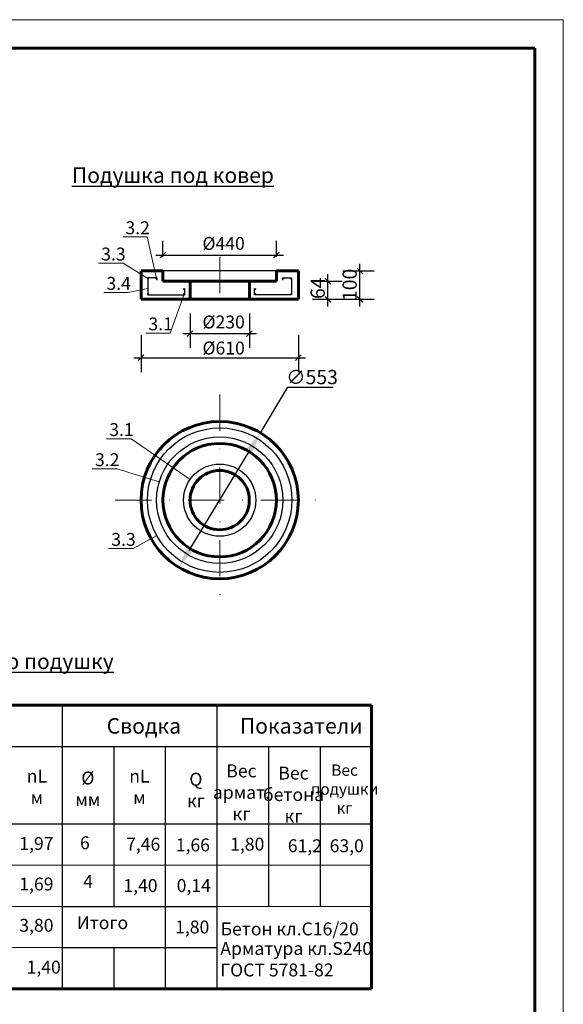
# Model space of a CAD drawing. Units: millimetres. Extents: x 13053 to 22855, y 9075 to 15595.
# Drawn here: x 19196 to 19292, y 15087 to 15260 of the extents above; entities that cross this region are included whole.
import ezdxf

# ---------------------------------------------------------------- set-up
doc = ezdxf.new("R2010")
doc.units = ezdxf.units.MM
doc.linetypes.add('DASHDOT2', pattern=[12.7, 6.35, -3.175, 0, -3.175])
for name, color, linetype, lineweight in [('FORMAT_Жирные', 7, 'Continuous', 60), ('FORMAT_Толстые', 7, 'Continuous', 60), ('FORMAT_Тонкие', 1, 'Continuous', 18), ('Ось', 2, 'DASHDOT2', 18), ('Размеры', 3, 'Continuous', 25), ('Текстовый', 2, 'Continuous', 30), ('Тонкий', 4, 'Continuous', 30)]:
    doc.layers.add(name, color=color, linetype=linetype, lineweight=lineweight)
doc.layers.get('0').off()
doc.layers.get('0').freeze()
doc.styles.add('Чертежный', font='isocpeui.ttf', dxfattribs={"height": 2.5})
doc.styles.add('чертёжный', font='isocpeui.ttf', dxfattribs={"height": 2.5})
doc.dimstyles.new('Разрезы', dxfattribs={"dimtxt": 2.5, "dimasz": 1, "dimexe": 2.5, "dimexo": 2.5, "dimgap": 0.55, "dimtad": 1, "dimdec": 0, "dimlfac": 20, "dimzin": 0, "dimtxsty": 'Чертежный', "dimblk": 'OBLIQUE', "dimcen": -3, "dimdle": 1.25, "dimadec": 0, "dimazin": 0, "dimtfac": 0.75, "dimtdec": 0, "dimtofl": 0, "dimtmove": 1, "dimatfit": 3, "dimfxl": 4, "dimfxlon": 1, "dimtvp": 1.5, "dimtolj": 1, "dimtzin": 0, "dimarcsym": 0})
doc.dimstyles.new('Разрезы 2', dxfattribs={"dimtxt": 2.5, "dimasz": 3.5, "dimexe": 2.5, "dimexo": 2.5, "dimgap": 0.55, "dimtad": 1, "dimtoh": 1, "dimdec": 0, "dimlfac": 20, "dimzin": 0, "dimtxsty": 'Чертежный', "dimcen": 0, "dimdle": 1.25, "dimadec": 0, "dimazin": 0, "dimtfac": 0.75, "dimtdec": 0, "dimtofl": 0, "dimtmove": 1, "dimatfit": 2, "dimtvp": 1.5, "dimtolj": 1, "dimtzin": 0, "dimarcsym": 1})

# ---------------------------------------------------------------- blocks, each defined once
blk = doc.blocks.new('_OBLIQUE')
at = {"color": 0, "linetype": 'ByBlock', "ltscale": 20}
blk.add_line((-0.5, -0.5), (0.5, 0.5), dxfattribs=at)
blk = doc.blocks.new('*D866')
at = {"layer": 'Defpoints', "color": 0, "lineweight": 25, "transparency": 16777216}
for p in [(19226.16, 15211.11), (19236.59, 15211.11), (19236.59, 15205.08)]:
    blk.add_point(p, dxfattribs=at)
at = {"layer": 'Размеры', "color": 0, "lineweight": -2, "transparency": 16777216}
for p, q in [((19226.16, 15208.61), (19226.16, 15202.58)), ((19236.59, 15208.61), (19236.59, 15202.58)), ((19224.91, 15205.08), (19237.84, 15205.08))]:
    blk.add_line(p, q, dxfattribs=at)
at = {"layer": 'Размеры', "color": 0, "lineweight": -2, "transparency": 16777216, "rotation": 180}
blk.add_blockref('_OBLIQUE', (19226.16, 15205.08), dxfattribs=at)
at = {"layer": 'Размеры', "color": 0, "lineweight": -2, "transparency": 16777216}
blk.add_blockref('_OBLIQUE', (19236.59, 15205.08), dxfattribs=at)
blk = doc.blocks.new('*D867')
at = {"layer": 'Defpoints', "color": 0, "lineweight": 25, "transparency": 16777216}
for p in [(19241.35, 15218.89), (19221.39, 15216.1), (19241.35, 15216.1)]:
    blk.add_point(p, dxfattribs=at)
at = {"layer": 'Размеры', "color": 0, "lineweight": -2, "transparency": 16777216}
for p, q in [((19221.39, 15218.6), (19221.39, 15221.39)), ((19241.35, 15218.6), (19241.35, 15221.39)), ((19220.14, 15218.89), (19242.6, 15218.89))]:
    blk.add_line(p, q, dxfattribs=at)
at = {"layer": 'Размеры', "color": 0, "lineweight": -2, "transparency": 16777216, "rotation": 180}
blk.add_blockref('_OBLIQUE', (19221.39, 15218.89), dxfattribs=at)
at = {"layer": 'Размеры', "color": 0, "lineweight": -2, "transparency": 16777216}
blk.add_blockref('_OBLIQUE', (19241.35, 15218.89), dxfattribs=at)
blk = doc.blocks.new('*D868')
at = {"layer": 'Defpoints', "color": 0, "lineweight": 25, "transparency": 16777216}
for p in [(19217.54, 15211.11), (19245.21, 15211.11), (19245.21, 15200.82)]:
    blk.add_point(p, dxfattribs=at)
at = {"layer": 'Размеры', "color": 0, "lineweight": -2, "transparency": 16777216}
for p, q in [((19217.54, 15204.82), (19217.54, 15198.32)), ((19245.21, 15204.82), (19245.21, 15198.32)), ((19216.29, 15200.82), (19246.46, 15200.82))]:
    blk.add_line(p, q, dxfattribs=at)
at = {"layer": 'Размеры', "color": 0, "lineweight": -2, "transparency": 16777216, "rotation": 180}
blk.add_blockref('_OBLIQUE', (19217.54, 15200.82), dxfattribs=at)
at = {"layer": 'Размеры', "color": 0, "lineweight": -2, "transparency": 16777216}
blk.add_blockref('_OBLIQUE', (19245.21, 15200.82), dxfattribs=at)
blk = doc.blocks.new('*D869')
at = {"layer": 'Defpoints', "color": 0, "lineweight": 25, "transparency": 16777216}
for p in [(19245.21, 15214.29), (19250.42, 15214.29), (19245.21, 15211.11)]:
    blk.add_point(p, dxfattribs=at)
at = {"layer": 'Размеры', "color": 0, "lineweight": -2, "transparency": 16777216}
for p, q in [((19250.42, 15209.86), (19250.42, 15215.54)), ((19247.71, 15214.29), (19252.92, 15214.29)), ((19247.71, 15211.11), (19252.92, 15211.11))]:
    blk.add_line(p, q, dxfattribs=at)
for p, rotation in [((19250.42, 15214.29), 90), ((19250.42, 15211.11), 270)]:
    blk.add_blockref('_OBLIQUE', p, dxfattribs=dict(at, rotation=rotation))
at = {"layer": 'Размеры', "color": 0, "transparency": 16777216, "insert": (19248.62, 15213.06), "char_height": 2.5, "attachment_point": 5, "rotation": 90, "style": 'Чертежный'}
blk.add_mtext('\\A1;64', dxfattribs=at)
blk = doc.blocks.new('*D765')
at = {"layer": 'Defpoints', "color": 0, "lineweight": 25, "transparency": 16777216}
for p in [(19250.52, 15216.1), (19256.04, 15216.1), (19250.42, 15211.11)]:
    blk.add_point(p, dxfattribs=at)
at = {"layer": 'Размеры', "color": 0, "lineweight": -2, "transparency": 16777216}
for p, q in [((19256.04, 15209.86), (19256.04, 15217.35)), ((19253.02, 15216.1), (19258.54, 15216.1)), ((19252.92, 15211.11), (19258.54, 15211.11))]:
    blk.add_line(p, q, dxfattribs=at)
for p, rotation in [((19256.04, 15216.1), 90), ((19256.04, 15211.11), 270)]:
    blk.add_blockref('_OBLIQUE', p, dxfattribs=dict(at, rotation=rotation))
at = {"layer": 'Размеры', "color": 0, "transparency": 16777216, "insert": (19254.24, 15213.65), "char_height": 2.5, "attachment_point": 5, "rotation": 90, "style": 'Чертежный'}
blk.add_mtext('\\A1;100', dxfattribs=at)
blk = doc.blocks.new('*D870')
at = {"layer": 'Defpoints', "color": 0, "lineweight": 25, "transparency": 16777216}
for p in [(19238.53, 15187.62), (19224.21, 15163.95)]:
    blk.add_point(p, dxfattribs=at)
at = {"layer": 'Размеры', "color": 0, "lineweight": -2, "transparency": 16777216}
for p, q in [((19238.53, 15187.62), (19243.37, 15195.63)), ((19243.37, 15195.63), (19251.32, 15195.63)), ((19226.02, 15166.94), (19236.72, 15184.63))]:
    blk.add_line(p, q, dxfattribs=at)
at = {"layer": 'Размеры', "color": 0, "lineweight": 25, "transparency": 16777216}
for points in [[(19236.22, 15184.93), (19237.22, 15184.33), (19238.53, 15187.62)], [(19225.52, 15167.24), (19226.52, 15166.64), (19224.21, 15163.95)]]:
    blk.add_solid(points, dxfattribs=at)
at = {"layer": 'Размеры', "color": 0, "transparency": 16777216, "insert": (19247.62, 15197.43), "char_height": 2.5, "attachment_point": 5, "style": 'Чертежный'}
blk.add_mtext('\\A1;∅553', dxfattribs=at)

msp = doc.modelspace()

# ---------------------------------------------------------------- linework, layer by layer
at = {"layer": 'FORMAT_Жирные'}
for p, q in [((19286.812, 15255.29), (18891.812, 15255.29)), ((19286.812, 14968.29), (19286.812, 15255.29))]:
    msp.add_line(p, q, dxfattribs=at)
at = {"layer": 'FORMAT_Толстые', "color": 5}
for p, q in [((19217.537, 15211.112), (19217.537, 15216.102)), ((19217.537, 15216.102), (19221.393, 15216.102)), ((19221.393, 15216.102), (19221.393, 15214.288)), ((19245.207, 15216.102), (19241.351, 15216.102)), ((19241.351, 15216.102), (19241.351, 15214.288)), ((19245.207, 15211.112), (19245.207, 15216.102)), ((19221.393, 15214.288), (19231.372, 15214.288)), ((19226.156, 15211.112), (19226.156, 15214.288)), ((19241.351, 15214.288), (19231.372, 15214.288)), ((19236.589, 15211.112), (19236.589, 15214.288)), ((19217.537, 15211.112), (19245.207, 15211.112)), ((19096.61, 15139.718), (19258.091, 15139.718)), ((19258.091, 15139.718), (19258.091, 15089.822)), ((19096.61, 15089.822), (19258.091, 15089.822))]:
    msp.add_line(p, q, dxfattribs=at)
for radius in [13.835, 9.979, 5.216]:
    msp.add_circle((19231.372, 15175.785), radius, dxfattribs=at)
at = {"layer": 'FORMAT_Тонкие'}
for p, q in [((18871.812, 15260.29), (19291.812, 15260.29)), ((19291.812, 14963.29), (19291.812, 15260.29)), ((19291.812, 15260.29), (19291.812, 14963.29))]:
    msp.add_line(p, q, dxfattribs=at)
at = {"layer": 'FORMAT_Тонкие', "color": 5}
for p, q in [((19214.319, 15222.073), (19218.642, 15222.073)), ((19218.642, 15222.073), (19220.24, 15214.764)), ((19210.056, 15217.449), (19214.379, 15217.449)), ((19214.379, 15217.449), (19218.714, 15214.764)), ((19210.981, 15212.296), (19215.304, 15212.296)), ((19215.304, 15212.296), (19218.714, 15212.997)), ((19222.688, 15205.172), (19225.146, 15212.027)), ((19218.365, 15205.172), (19222.688, 15205.172)), ((19211.48, 15186.577), (19215.803, 15186.577)), ((19215.803, 15186.577), (19226.153, 15179.403)), ((19208.972, 15181.28), (19213.295, 15181.28)), ((19213.295, 15181.28), (19220.739, 15179.017)), ((19216.155, 15167.266), (19220.29, 15169.581)), ((19211.833, 15167.266), (19216.155, 15167.266)), ((19096.61, 15111.595), (19258.091, 15111.595)), ((19096.61, 15104.338), (19258.091, 15104.338)), ((19096.61, 15097.08), (19230.875, 15097.08))]:
    msp.add_line(p, q, dxfattribs=at)
at = {"layer": 'Ось', "color": 5}
for p, q in [((19231.372, 15218.514), (19231.372, 15209.534)), ((19231.372, 15194.35), (19231.372, 15157.22)), ((19213.004, 15175.785), (19250.222, 15175.785))]:
    msp.add_line(p, q, dxfattribs=at)
at = {"layer": 'Тонкий', "color": 5}
for p, q in [((19241.351, 15216.102), (19221.393, 15216.102)), ((19220.323, 15214.859), (19218.714, 15214.859)), ((19218.714, 15214.859), (19218.714, 15211.915)), ((19220.323, 15214.859), (19220.323, 15214.46)), ((19242.421, 15214.859), (19244.03, 15214.859)), ((19242.421, 15214.859), (19242.421, 15214.46)), ((19244.03, 15214.859), (19244.03, 15211.915)), ((19218.714, 15211.915), (19225.241, 15211.915)), ((19225.241, 15211.915), (19225.241, 15213.008)), ((19237.503, 15211.915), (19237.503, 15213.008)), ((19244.03, 15211.915), (19237.503, 15211.915)), ((19203.659, 15139.718), (19203.659, 15089.822)), ((19230.875, 15139.718), (19230.875, 15089.822)), ((19096.61, 15132.461), (19258.091, 15132.461)), ((19212.731, 15132.461), (19212.731, 15104.338)), ((19221.803, 15132.461), (19221.803, 15089.822)), ((19239.947, 15132.461), (19239.947, 15104.338)), ((19249.019, 15132.461), (19249.019, 15104.338)), ((19096.61, 15118.853), (19258.091, 15118.853)), ((19203.659, 15104.338), (19230.875, 15104.338)), ((19203.659, 15097.08), (19230.875, 15097.08)), ((19212.731, 15097.08), (19212.731, 15089.822))]:
    msp.add_line(p, q, dxfattribs=at)
for centre, radius in [((19218.81, 15214.764), 0.0955), ((19220.24, 15214.764), 0.0955), ((19242.505, 15214.764), 0.0955), ((19243.935, 15214.764), 0.0955), ((19218.81, 15212.027), 0.0955), ((19225.146, 15212.91), 0.0955), ((19225.146, 15212.027), 0.0955), ((19237.598, 15212.91), 0.0955), ((19237.598, 15212.027), 0.0955), ((19243.935, 15212.027), 0.0955), ((19231.372, 15175.785), 12.701), ((19231.372, 15175.785), 11.113), ((19231.372, 15175.785), 6.35)]:
    msp.add_circle(centre, radius, dxfattribs=at)

# ---------------------------------------------------------------- texts
at = {"layer": 'Размеры', "color": 5, "char_height": 2.268, "width": 12.30025, "attachment_point": 1, "style": 'Чертежный'}
for s, insert in [('%%C440', (19228.343, 15222.068)), ('%%C230', (19228.343, 15208.252)), ('%%C610', (19228.343, 15203.671))]:
    msp.add_mtext(s, dxfattribs=dict(at, insert=insert))
at = {"layer": 'Текстовый', "color": 5}
for s, insert, char_height, width, attachment_point, style in [('{\\fISOCPEUR|b0|i1|c204|p34;\\LПодушка под ковер}', (19205.396, 15234.298), 2.7216, 47.49438, 1, 'чертёжный'), ('3.2', (19214.794, 15224.826), 2.268, 4.6309, 1, 'Чертежный'), ('3.3', (19210.532, 15220.202), 2.268, 4.6309, 1, 'Чертежный'), ('3.4', (19211.457, 15215.048), 2.268, 4.6309, 1, 'Чертежный'), ('3.1', (19218.84, 15207.925), 2.268, 4.6309, 1, 'Чертежный'), ('3.1', (19211.956, 15189.329), 2.268, 4.6309, 1, 'Чертежный'), ('3.2', (19209.447, 15184.033), 2.268, 4.6309, 1, 'Чертежный'), ('3.3', (19212.308, 15170.019), 2.268, 4.6309, 1, 'Чертежный'), ('{\\fISOCPEUR|b0|i1|c204|p34;\\LВедомость расхода стали на бетонную подушку}', (19125.442, 15148.801), 2.7216, 117.30256, 1, 'чертёжный'), ('{\\fISOCPEUR|b0|i1|c204|p34;Сводка}', (19211.501, 15137.441), 2.7216, 20.20325, 1, 'чертёжный'), ('{\\fISOCPEUR|b0|i1|c204|p34;Показатели}', (19234.933, 15137.441), 2.7216, 20.20325, 1, 'чертёжный'), ('{\\fISOCPEUR|b0|i1|c204|p34;\\T0.9;Вес армат. кг}', (19235.205, 15129.303), 2.268, 6.77018, 2, 'Чертежный'), ('{\\fISOCPEUR|b0|i1|c204|p34;\\T0.8;Вес бетона кг}', (19244.358, 15128.918), 2.268, 4.87414, 2, 'Чертежный'), ('{\\fISOCPEUR|b0|i1|c204|p34;\\T0.8;Вес подушки кг}', (19253.337, 15129.303), 1.99584, 6.77018, 2, 'Чертежный'), ('nL\\P{\\fISOCPEUR|b0|i1|c204|p34;м}', (19199.22, 15128.388), 2.268, 4.87013, 2, 'Чертежный'), ('%%C\\P{\\fISOCPEUR|b0|i1|c204|p34;мм}', (19208.186, 15128.054), 2.268, 5.71713, 2, 'Чертежный'), ('nL\\P{\\fISOCPEUR|b0|i1|c204|p34;м}', (19217.249, 15128.388), 2.268, 4.87013, 2, 'Чертежный'), ('Q\\P{\\fISOCPEUR|b0|i1|c204|p34;кг}', (19227.187, 15127.829), 2.268, 7.3772, 2, 'Чертежный'), ('6', (19206.805, 15116.658), 2.268, 3.37262, 1, 'Чертежный'), ('1,97', (19196.129, 15116.529), 2.268, 5.23273, 1, 'Чертежный'), ('7,46', (19214.905, 15116.413), 2.268, 5.06045, 1, 'Чертежный'), ('1,66', (19223.647, 15116.278), 2.268, 6.14005, 1, 'Чертежный'), ('1,80', (19233.214, 15116.418), 2.268, 6.08212, 1, 'Чертежный'), ('61,2', (19243.351, 15116.134), 2.268, 6.42274, 1, 'Чертежный'), ('63,0', (19250.713, 15116.134), 2.268, 6.42274, 1, 'Чертежный'), ('4', (19207.374, 15109.867), 2.268, 3.94343, 1, 'Чертежный'), ('1,69', (19196.129, 15109.402), 2.268, 5.23273, 1, 'Чертежный'), ('1,40', (19214.43, 15109.134), 2.268, 5.23273, 1, 'Чертежный'), ('0,14', (19223.81, 15109.138), 2.268, 6.45283, 1, 'Чертежный'), ('3,80', (19196.129, 15102.145), 2.268, 5.23273, 1, 'Чертежный'), ('{\\fISOCPEUR|b0|i1|c204|p34;Итого}', (19206.247, 15102.599), 2.268, 12.62399, 1, 'Чертежный'), ('1,80', (19223.531, 15101.844), 2.268, 6.08212, 1, 'Чертежный'), ('{\\fISOCPEUR|b0|i1|c204|p34;Бетон кл.С16/20}', (19231.541, 15101.507), 2.268, 26.55017, 1, 'Чертежный'), ('{\\fISOCPEUR|b0|i1|c204|p34;\\T0.95;Арматура кл.S240\\PГОСТ 5781-82}', (19231.485, 15098.07), 2.268, 27.61625, 1, 'Чертежный'), ('1,40', (19197.413, 15094.79), 2.268, 5.23273, 1, 'Чертежный')]:
    msp.add_mtext(s, dxfattribs=dict(at, insert=insert, char_height=char_height, width=width, attachment_point=attachment_point, style=style))

# ---------------------------------------------------------------- dimensions: what is measured, and where the dimension line sits
at = {"layer": 'Размеры', "color": 5}
for base, p1, p2, picture, middle in [((19241.351, 15218.886), (19221.393, 15216.102), (19241.351, 15216.102), '*D867', (19231.372, 15218.886)), ((19245.207, 15200.818), (19217.537, 15211.112), (19245.207, 15211.112), '*D868', (19231.597, 15200.818)), ((19236.589, 15205.082), (19226.156, 15211.112), (19236.589, 15211.112), '*D866', (19231.901, 15205.082))]:
    dim = msp.add_linear_dim(base=base, p1=p1, p2=p2, text=' ', dimstyle='Разрезы', dxfattribs=at)
    dim.commit()
    dim.dimension.update_dxf_attribs({"geometry": picture, "text_midpoint": middle, "dimtype": 160})
for base, p1, p2, picture, middle in [((19256.041, 15216.102), (19250.416, 15211.112), (19250.519, 15216.102), '*D765', (19256.041, 15213.647)), ((19250.416, 15214.288), (19245.207, 15211.112), (19245.207, 15214.288), '*D869', (19250.416, 15213.059))]:
    dim = msp.add_linear_dim(base=base, p1=p1, p2=p2, angle=90, dimstyle='Разрезы', dxfattribs=at)
    dim.commit()
    dim.dimension.update_dxf_attribs({"geometry": picture, "text_midpoint": middle, "dimtype": 160})
dim = msp.add_diameter_dim_2p(p1=(19224.212, 15163.947), p2=(19238.533, 15187.623), dimstyle='Разрезы 2', override={"dimasz": 3.5, "dimtmove": 0}, dxfattribs=at)
dim.commit()
dim.dimension.update_dxf_attribs({"geometry": '*D870', "text_midpoint": (19247.622, 15195.625), "dimtype": 163})

doc.saveas('drawing.dxf')
